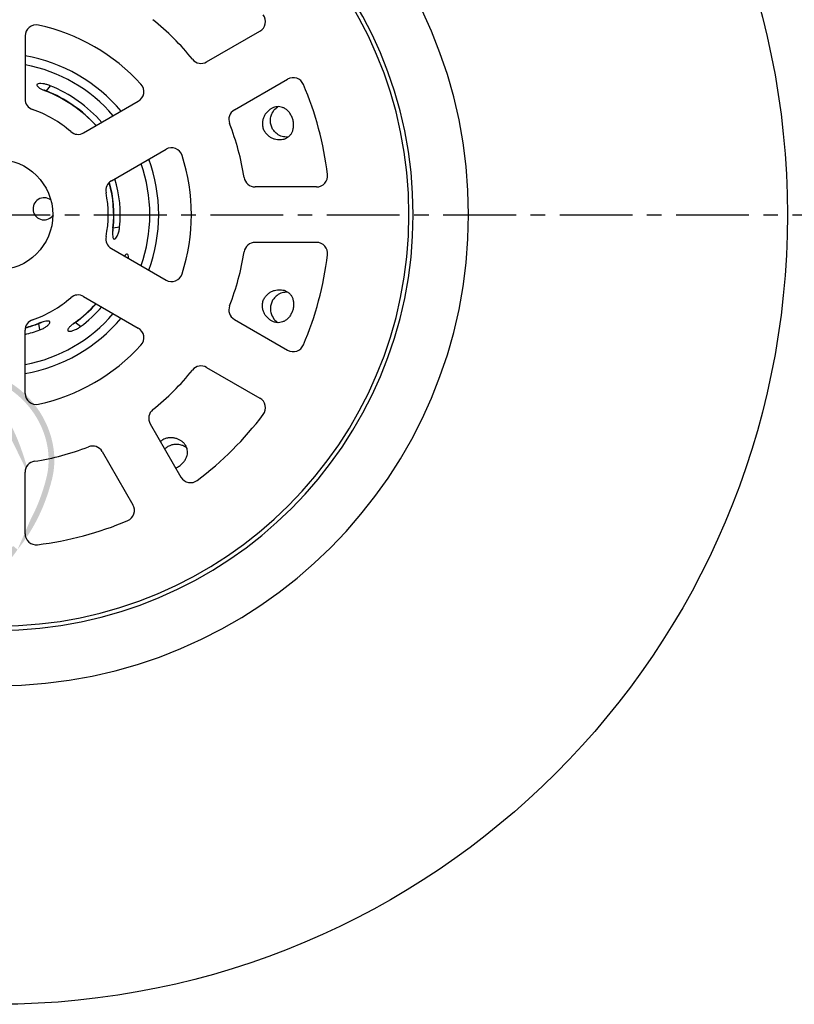
# Model space of a CAD drawing. Units: millimetres. Extents: x 0 to 2100, y 0 to 1485.
# Drawn here: x 1014 to 1293, y 397 to 752 of the extents above; entities that cross this region are included whole.
import ezdxf
from ezdxf.enums import TextEntityAlignment as Align

# ---------------------------------------------------------------- set-up
doc = ezdxf.new("R2010")
doc.units = ezdxf.units.MM
doc.header["$LTSCALE"] = 21
doc.header["$MEASUREMENT"] = 0
doc.linetypes.add('CENTER', pattern=[2, 1.25, -0.25, 0.25, -0.25])
doc.layers.add('Keski', color=1, linetype='CENTER')
doc.layers.add('Teksti', color=5, linetype='Continuous')
doc.layers.add('Logolayer', color=175, linetype='Continuous', lineweight=15)
doc.styles.add('Huom', font='calibri.ttf')

# ---------------------------------------------------------------- blocks, each defined once
blk = doc.blocks.new('OTSIKK-S')
at = {"layer": 'Logolayer'}
h = blk.add_hatch(dxfattribs=at)
h.set_pattern_fill('GRAVEL', color=256, scale=0.1)
h.set_pattern_definition([(228.012787504, (0.072, 0.1), (-0.8000000000000063, -0.9000000000000004), [0.0134536, -1.33190880470737]), (184.969740728, (0.063, 0.09000000000000001), (1.199999999999998, 0.1000000000000035), [0.0230868, -2.285592476123]), (132.510447078, (0.04000000000000001, 0.08800000000000001), (1.000000000000012, -1.099999999999987), [0.0162788, -1.61160325960997]), (267.273689006, (0.001, 0.063), (0.1000000000000024, 2.000000000000002), [0.0210238, -2.0813558041629]), (292.833654178, (0, 0.042), (-0.4999999999999989, 1.200000000000003), [0.0206155, -2.04093731280883]), (357.273689006, (0.008, 0.023), (-2.000000000000002, 0.1000000000000026), [0.0210238, -2.0813558041629]), (37.6942404667, (0.029, 0.022), (-1.3, -0.9999999999999973), [0.0278029, -2.7524848548916]), (72.2553283749, (0.051, 0.03900000000000001), (0.7000000000000028, 2.200000000000001), [0.0262488, -2.598632149681339]), (121.429565615, (0.059, 0.064), (-0.800000000000002, 1.299999999999999), [0.021095, -2.0884073109729]), (175.236358309, (0.048, 0.082), (1.099999999999999, -0.1000000000000038), [0.0240832, -1.18007625787923]), (222.397437798, (0.024, 0.084), (-1.199999999999996, -1.099999999999997), [0.0311448, -3.08333750047949]), (138.814074834, (0.1, 0.062), (-0.7000000000000033, 0.6000000000000001), [0.0106301, -1.05238448127347]), (171.46923439, (0.09200000000000001, 0.06899999999999999), (1.3, -0.1999999999999995), [0.0202237, -2.0021511416157]), (225, (0.072, 0.072), (-1.110223024625157e-17, -0.0999999999999933), [0.0141421, -0.12727925623731]), (203.198590514, (0.065, 0.084), (0.4999999999999989, 0.1999999999999975), [0.007615800000000001, -0.75396151058639]), (291.801409486, (0.058, 0.08100000000000002), (-0.09999999999996839, 0.3000000000000103), [0.0107703, -0.52774618071345]), (30.96375653209999, (0.062, 0.071), (0.3000000000000054, 0.199999999999998), [0.0174929, -0.56560228948453]), (161.565051177, (0.07700000000000001, 0.08000000000000002), (0.2000000000000012, -0.09999999999999767), [0.0126491, -0.30357866601684]), (16.389540334, (0, 0.08100000000000002), (0.9999999999999967, 0.3000000000000044), [0.01772, -1.75428451466694]), (70.3461759419, (0.017, 0.08600000000000001), (-0.400000000000122, -1.10000000000034), [0.0148661, -1.4717407747319]), (293.198590514, (0.07700000000000001, 0.1), (-0.1999999999999971, 0.4999999999999991), [0.0152315, -0.74634581058639]), (343.610459666, (0.083, 0.08600000000000001), (-0.9999999999999967, 0.3000000000000044), [0.01772, -1.7542845146669]), (339.44395478, (0, 0.019), (-0.5000000000000037, 0.2000000000000025), [0.017088, -0.8373123745317499]), (294.775140569, (0.016, 0.013), (-0.5000000000000006, 1.1), [0.0143178, -1.4174643063276]), (66.8014094864, (0.07800000000000001, 0), (0.1999999999999981, 0.499999999999997), [0.0152315, -0.74634581058639]), (17.3540246363, (0.084, 0.014), (-1.299999999999998, -0.3999999999999963), [0.0167631, -1.659542361424]), (69.44395478040002, (0.029, 0), (-0.2000000000000007, -0.4999999999999955), [0.008544, -0.8458563745317499]), (101.309932474, (0.072, 0), (-0.09999999999999638, 0.4000000000000012), [0.005099, -0.50480295135928]), (165.963756532, (0.071, 0.005000000000000001), (0.2999999999999959, -0.1000000000000001), [0.0206155, -0.3916950625617701]), (186.009005957, (0.051, 0.01), (1.000000000000005, 0.09999999999999831), [0.019105, -1.89139231745428]), (303.690067526, (0.062, 0.062), (-0.09999999999999873, 0.1999999999999986), [0.0144222, -0.3461329275464]), (353.157226587, (0.06999999999999999, 0.05), (1.700000000000002, -0.2000000000000053), [0.0251794, -2.49275626240283]), (60.9453959009, (0.095, 0.047), (-0.3999999999999976, -0.6999999999999977), [0.0102956, -1.0192674140987]), (90, (0.1, 0.05600000000000001), (-0.09999999999999999, 0.1), [0.006, -0.094]), (120.256437164, (0.049, 0.013), (0.4000000000000009, -0.7000000000000008), [0.0138924, -1.37535199894498]), (48.01278750420001, (0.042, 0.025), (0.8, 0.8999999999999976), [0.0269072, -1.31845520470737]), (0, (0.06, 0.04500000000000001), (0.1, 0.1), [0.026, -0.074]), (325.3048464690001, (0.08600000000000001, 0.04500000000000001), (1.000000000000014, -0.6999999999999825), [0.0158114, -1.5653274300842]), (254.054604099, (0.099, 0.036), (-0.1000000000000038, -0.4000000000000005), [0.0145602, -0.71345078892805]), (207.645975364, (0.095, 0.022), (-1.899999999999995, -1.000000000000005), [0.0237065, -2.34694741822594]), (175.42607874, (0.074, 0.011), (-1.299999999999995, 0.1000000000000001), [0.0250799, -2.48290734079689])])
edge = h.paths.add_edge_path()
edge.add_spline(control_points=[(-230.8499845538988, 121.8589887552497), (-230.3788806954394, 123.0455593768434), (-229.5637384730496, 124.1379850821767), (-228.2252952331543, 124.7940338218018)], knot_values=[0, 0, 0, 0, 0.4219508205492674, 0.4219508205492674, 0.4219508205492674, 0.4219508205492674], degree=3, periodic=0)
edge.add_spline(control_points=[(-228.2252952331543, 124.7940338218018), (-226.8169053814726, 125.4842938409874), (-225.4680606322841, 125.6510769661908), (-224.0407505218898, 125.2675990632601)], knot_values=[0.4451414103726652, 0.4451414103726652, 0.4451414103726652, 0.4451414103726652, 0.9999999999999999, 0.9999999999999999, 0.9999999999999999, 0.9999999999999999], degree=3, periodic=0)
edge.add_line((-224.0407505250238, 125.2675990640669), (-223.073974481132, 125.1057868263219))
edge.add_line((-223.073974481132, 125.1057868263219), (-222.9795123327302, 125.3545626416457))
edge.add_spline(control_points=[(-222.9795123327302, 125.3545626416457), (-223.2064038442979, 125.4491264876746), (-223.437678689574, 125.5333794158056), (-224.3855537621776, 125.8227891343769), (-225.1089762097517, 125.9192537731521), (-226.7487817454124, 125.8194302068128), (-227.6013270386283, 125.561917583187), (-228.4074396775987, 125.1667731801351)], knot_values=[0, 0, 0, 0, 0.02183796582447409, 0.02183796582447409, 0.08779115865976302, 0.08779115865976302, 0.1674731915759002, 0.1674731915759002, 0.1674731915759002, 0.1674731915759002], degree=3, periodic=0)
edge.add_spline(control_points=[(-228.4074396775987, 125.1667731801351), (-230.2830759894353, 124.2473843320137), (-231.2002753249637, 122.5419279008975), (-231.5884368045875, 120.8615881057412)], knot_values=[0.4470746889837709, 0.4470746889837709, 0.4470746889837709, 0.4470746889837709, 1, 1, 1, 1], degree=3, periodic=0)
edge.add_line((-231.588436804588, 120.8615881057392), (-231.2824363756941, 120.7184035142902))
edge.add_line((-231.282436375694, 120.7184035142902), (-230.8499845538946, 121.8589887552597))
edge = h.paths.add_edge_path()
edge.add_spline(control_points=[(-231.2066769954206, 120.6829539694902), (-230.3394769955258, 122.0946734514864), (-228.9155318169068, 123.0902274115567), (-227.6202749810113, 123.7562302717421)], knot_values=[0, 0, 0, 0, 0.6021665184867515, 0.6021665184867515, 0.6021665184867515, 0.6021665184867515], degree=3, periodic=0)
edge.add_arc((-222.6853797007462, 114.2697845704044), 10.69326159184425, 92.39220087966748, 117.4836707379709, ccw=False)
edge.add_line((-223.1317127227592, 124.9537272090127), (-223.073974481132, 125.1057868263219))
edge.add_line((-223.073974481132, 125.1057868263219), (-224.0407505246762, 125.2675990640088))
edge.add_spline(control_points=[(-224.0407505246762, 125.2675990640087), (-225.880681126092, 125.0308617367049), (-227.2592345374695, 124.4079223927309), (-227.8099305365669, 124.1252136050754)], knot_values=[0, 0, 0, 0, 0.5807327894868861, 0.5807327894868861, 0.5807327894868861, 0.5807327894868861], degree=3, periodic=0)
edge.add_spline(control_points=[(-227.8099305365669, 124.1252136050754), (-228.8518721245055, 123.5895493171245), (-229.9726854333645, 122.8486992028693), (-230.8499845539045, 121.8589887552519)], knot_values=[0.5397095515648547, 0.5397095515648547, 0.5397095515648547, 0.5397095515648547, 1, 1, 1, 1], degree=3, periodic=0)
edge.add_line((-230.8499845538926, 121.858988755265), (-231.2824363756941, 120.7184035142902))
edge.add_line((-231.282436375694, 120.7184035142902), (-231.2066769954206, 120.6829539694902))
edge = h.paths.add_edge_path()
edge.add_spline(control_points=[(-219.4721277587891, 124.9030830495199), (-220.7171732032161, 125.2792943790535), (-221.9053022557596, 125.3921243038302), (-222.9795123327302, 125.3545626416457)], knot_values=[0.6876863152833717, 0.6876863152833717, 0.6876863152833717, 0.6876863152833717, 1, 1, 1, 1], degree=3, periodic=0)
edge.add_line((-222.9795123327302, 125.3545626416457), (-223.073974481132, 125.1057868263219))
edge.add_line((-223.073974481132, 125.1057868263219), (-222.13711318968, 124.9489815113947))
edge.add_arc((-222.6853797007462, 114.2697845704044), 10.69326159184426, 73.18666998318452, 87.0610335692881, ccw=False)
edge.add_spline(control_points=[(-219.5923055365669, 124.5059330495199), (-218.8718342924628, 124.2881446305036), (-218.2019067866282, 123.934610480666), (-216.9716346068853, 122.9709973873242), (-216.4308304818126, 122.3481192847618), (-215.6479358119091, 121.0062183114456), (-215.3849217642496, 120.2994496806841), (-215.2013988942681, 119.2023850536114), (-215.1754433403224, 118.8331206474585), (-215.1992949083133, 118.0913502513156), (-215.2497002970443, 117.7218656079824), (-215.3396083143446, 117.3600492467421)], knot_values=[0, 0, 0, 0, 0.06680493997212664, 0.06680493997212664, 0.1388497870402321, 0.1388497870402321, 0.2049489851308427, 0.2049489851308427, 0.2378131652091991, 0.2378131652091991, 0.2709783382347536, 0.2709783382347536, 0.2709783382347536, 0.2709783382347536], degree=3, periodic=0)
edge.add_spline(control_points=[(-215.3396083143446, 117.3600492467421), (-215.6068788363726, 116.2834113629849), (-215.9858349573982, 115.2823486509372), (-216.4742362105418, 114.3603080319624)], knot_values=[0.625684644055948, 0.625684644055948, 0.625684644055948, 0.625684644055948, 1, 1, 1, 1], degree=3, periodic=0)
edge.add_line((-216.4742362105523, 114.3603080319424), (-217.4274175366522, 112.167529018631))
edge.add_spline(control_points=[(-217.4274175366522, 112.167529018631), (-216.2533073659594, 113.6149681630297), (-215.4191772869852, 115.3186827243944), (-214.9368254504557, 117.2600580495199)], knot_values=[0, 0, 0, 0, 0.6536232124792081, 0.6536232124792081, 0.6536232124792081, 0.6536232124792081], degree=3, periodic=0)
edge.add_spline(control_points=[(-214.9368254504557, 117.2600580495199), (-214.8403694418521, 117.6481868870075), (-214.7862744833286, 118.0445519104059), (-214.7606439792017, 118.8401797032337), (-214.7884482635724, 119.2362230410303), (-214.9851609856185, 120.4123923213067), (-215.2670739846552, 121.170040646143), (-216.1045029993097, 122.6040571582261), (-216.6809707599127, 123.2680844397856), (-217.9918292074379, 124.2947316919411), (-218.7050190165435, 124.6711741982101), (-219.4721277587891, 124.9030830495199)], knot_values=[0, 0, 0, 0, 0.03557331149392146, 0.03557331149392146, 0.07081593863564911, 0.07081593863564911, 0.1416606285389888, 0.1416606285389888, 0.2184676769888929, 0.2184676769888929, 0.289597609614447, 0.289597609614447, 0.289597609614447, 0.289597609614447], degree=3, periodic=0)
edge = h.paths.add_edge_path()
edge.add_line((-231.282436375694, 120.7184035142902), (-231.5884368045709, 120.8615881057313))
edge.add_spline(control_points=[(-231.588436804571, 120.8615881057312), (-232.1867298850756, 119.872009809229), (-232.5299027872417, 118.6876903318972), (-232.4118948949002, 117.2807140745199)], knot_values=[0, 0, 0, 0, 0.3964955131377447, 0.3964955131377447, 0.3964955131377447, 0.3964955131377447], degree=3, periodic=0)
edge.add_spline(control_points=[(-232.4118948949002, 117.2807140745199), (-232.247500278985, 115.3159139509838), (-231.5507051759546, 114.6551222157586), (-230.7008172196823, 114.2877721911634)], knot_values=[0.2320417841723796, 0.2320417841723796, 0.2320417841723796, 0.2320417841723796, 1, 1, 1, 1], degree=3, periodic=0)
edge.add_line((-230.7008172196799, 114.2877721911624), (-230.528302997014, 114.4849335366539))
edge.add_line((-230.528302997014, 114.4849335366539), (-231.0434321068272, 114.9613281227463))
edge.add_spline(control_points=[(-231.0434321068273, 114.9613281227463), (-231.5389119706906, 115.342038914098), (-231.8878259883449, 115.9911287621771), (-231.9987833143447, 117.3149835189643)], knot_values=[0, 0, 0, 0, 0.5807341546592626, 0.5807341546592626, 0.5807341546592626, 0.5807341546592626], degree=3, periodic=0)
edge.add_spline(control_points=[(-231.9987833143447, 117.3149835189643), (-232.0602336374787, 118.047931367323), (-231.9860143197519, 118.7172647939038), (-231.8098907183507, 119.3272505391072)], knot_values=[0.7792578471890772, 0.7792578471890772, 0.7792578471890772, 0.7792578471890772, 1, 1, 1, 1], degree=3, periodic=0)
edge.add_line((-231.8098907183507, 119.3272505391072), (-231.282436375694, 120.7184035142902))
edge = h.paths.add_edge_path()
edge.add_spline(control_points=[(-229.4418664005977, 113.303146566775), (-229.6619050003889, 113.5228906509377), (-229.8725995833495, 113.7750804739496), (-230.0694339662837, 114.0605686195856)], knot_values=[0.3775451132366585, 0.3775451132366585, 0.3775451132366585, 0.3775451132366585, 0.5100302856426349, 0.5100302856426349, 0.5100302856426349, 0.5100302856426349], degree=3, periodic=0)
edge.add_line((-230.0694339662838, 114.0605686195856), (-230.528302997014, 114.4849335366539))
edge.add_line((-230.528302997014, 114.4849335366539), (-230.7008172196855, 114.2877721911561))
edge.add_spline(control_points=[(-230.7008172196855, 114.2877721911561), (-229.9988965236139, 113.0696605308032), (-229.0678300183414, 112.3084425147048), (-228.1307050689995, 111.9603215315879)], knot_values=[0.207030158465497, 0.207030158465497, 0.207030158465497, 0.207030158465497, 0.687142544413456, 0.687142544413456, 0.687142544413456, 0.687142544413456], degree=3, periodic=0)
edge.add_spline(control_points=[(-228.1307050692768, 111.9603215316923), (-227.7989303276449, 111.729287843187), (-227.4546551753335, 111.5443778177821), (-227.1194217692057, 111.3965116706)], knot_values=[0, 0, 0, 0, 0.2037394190986164, 0.2037394190986164, 0.2037394190986164, 0.2037394190986164], degree=3, periodic=0)
edge.add_spline(control_points=[(-227.1194217692057, 111.3965116706), (-227.0628493940678, 111.3715160462382), (-227.0050444323617, 111.3471665701984), (-226.9460757299428, 111.3234896884878)], knot_values=[0.9326011177420188, 0.9326011177420188, 0.9326011177420188, 0.9326011177420188, 1, 1, 1, 1], degree=3, periodic=0)
edge.add_line((-226.9460757299428, 111.3234896884878), (-226.6940287235828, 111.7417755714235))
edge.add_line((-226.6940287235827, 111.7417755714235), (-227.3774384798047, 112.1852762589503))
edge.add_spline(control_points=[(-227.3774384798047, 112.1852762589503), (-227.5584884930374, 112.2134000809034), (-227.7418393507674, 112.2591486974976), (-227.9254516743101, 112.32290711109)], knot_values=[0.7971745591994783, 0.7971745591994783, 0.7971745591994783, 0.7971745591994783, 0.8988172258174438, 0.8988172258174438, 0.8988172258174438, 0.8988172258174438], degree=3, periodic=0)
edge.add_spline(control_points=[(-227.9254516743328, 112.3229071110581), (-228.5218253587387, 112.7463513306205), (-228.9450785046772, 113.2475924520557), (-229.2377529505715, 113.7859260955546)], knot_values=[0.5857970696320434, 0.5857970696320434, 0.5857970696320434, 0.5857970696320434, 0.8664826045752669, 0.8664826045752669, 0.8664826045752669, 0.8664826045752669], degree=3, periodic=0)
edge.add_line((-229.2377529504359, 113.7859260953125), (-229.6341208079955, 114.1492374176261))
edge.add_line((-229.6341208079955, 114.1492374176261), (-229.8007590801661, 113.9766883362188))
edge.add_spline(control_points=[(-229.8007590801662, 113.9766883362189), (-229.696027914098, 113.7341423385789), (-229.575289199269, 113.5100953502059), (-229.4418664005976, 113.303146566775)], knot_values=[0.5025535461515906, 0.5025535461515906, 0.5025535461515906, 0.5025535461515906, 0.6118255821700354, 0.6118255821700354, 0.6118255821700354, 0.6118255821700354], degree=3, periodic=0)
edge = h.paths.add_edge_path(flags=17)
edge.add_spline(control_points=[(-216.7462997560034, 118.14603888398), (-217.6364531078685, 121.1448238302884), (-218.3839444415493, 122.1625000015387), (-219.7043937994665, 123.255768408211)], knot_values=[0.08618360227273247, 0.08618360227273247, 0.08618360227273247, 0.08618360227273247, 0.9305771781944275, 0.9305771781944275, 0.9305771781944275, 0.9305771781944275], degree=3, periodic=0)
edge.add_line((-219.7043937994665, 123.255768408211), (-220.5302990775391, 122.9645616706))
edge.add_spline(control_points=[(-220.5302990775391, 122.9645616706), (-219.4359269517345, 122.278436218658), (-218.6467214876636, 121.5317325835096), (-218.1262355656218, 120.660095657155)], knot_values=[0.5195368145778729, 0.5195368145778729, 0.5195368145778729, 0.5195368145778729, 1, 1, 1, 1], degree=3, periodic=0)
edge.add_spline(control_points=[(-218.1262355656218, 120.660095657155), (-218.0947649161376, 120.5973143173277), (-218.0634641040791, 120.5329752388531), (-218.0322985444662, 120.466978673048)], knot_values=[0.3689631908210379, 0.3689631908210379, 0.3689631908210379, 0.3689631908210379, 0.4000894404966364, 0.4000894404966364, 0.4000894404966364, 0.4000894404966364], degree=3, periodic=0)
edge.add_line((-218.0322985444699, 120.4669786730559), (-216.7918640707894, 117.9168768964353))
edge.add_line((-216.7918640707895, 117.9168768964353), (-216.7462997560035, 118.14603888398))
edge = h.paths.add_edge_path()
edge.add_line((-219.7043937994665, 123.255768408211), (-220.8102900255274, 123.592728880403))
edge.add_spline(control_points=[(-220.8102900255274, 123.592728880403), (-223.0347494143713, 124.6545789686566), (-224.6766510187242, 123.1985400052878), (-225.7894856580947, 122.2125116706)], knot_values=[0, 0, 0, 0, 0.9314480654104276, 0.9314480654104276, 0.9314480654104276, 0.9314480654104276], degree=3, periodic=0)
edge.add_spline(control_points=[(-225.7894856580947, 122.2125116706), (-226.0326578803168, 121.9970366706001), (-226.2617467692057, 121.7937672261557), (-226.4640773247613, 121.6449533372667)], knot_values=[0, 0, 0, 0, 1, 1, 1, 1], degree=3, periodic=0)
edge.add_line((-226.4640773247613, 121.6449533372667), (-225.5143912136502, 121.9017394483778))
edge.add_spline(control_points=[(-225.5143912136502, 121.9017394483778), (-224.3464134358725, 122.9373338928222), (-222.7470162136502, 124.3550561150445), (-220.5302990775391, 122.9645616706)], knot_values=[0, 0, 0, 0, 1, 1, 1, 1], degree=3, periodic=0)
edge.add_line((-220.5302990775391, 122.9645616706), (-219.7043937994665, 123.255768408211))
edge = h.paths.add_edge_path()
edge.add_spline(control_points=[(-231.3100146775988, 117.3322148468018), (-231.4511397482232, 118.1702742837945), (-231.4848162384913, 119.417240421285), (-231.2066769954255, 120.6829539694913)], knot_values=[0.5592060817921167, 0.5592060817921167, 0.5592060817921167, 0.5592060817921167, 1, 1, 1, 1], degree=3, periodic=0)
edge.add_line((-231.2066769954253, 120.6829539694924), (-231.282436375694, 120.7184035142902))
edge.add_line((-231.282436375694, 120.7184035142902), (-231.8098907183508, 119.3272505391073))
edge.add_spline(control_points=[(-231.8098907183507, 119.3272505391072), (-231.8601412331276, 118.5373102842458), (-231.812297803336, 117.8160715559052), (-231.7193702331543, 117.2636759579129)], knot_values=[0, 0, 0, 0, 0.2753160229559943, 0.2753160229559943, 0.2753160229559943, 0.2753160229559943], degree=3, periodic=0)
edge.add_spline(control_points=[(-231.7193702331543, 117.2632065134684), (-231.5716939940595, 116.38631816606), (-231.3382287271577, 115.6206258830093), (-231.0434321068273, 114.9613281227463)], knot_values=[0.7702143141058879, 0.7702143141058879, 0.7702143141058879, 0.7702143141058879, 1, 1, 1, 1], degree=3, periodic=0)
edge.add_line((-231.0434321068273, 114.9613281227463), (-230.528302997014, 114.4849335366539))
edge.add_line((-230.528302997014, 114.4849335366539), (-230.411855329854, 114.6180180927086))
edge.add_spline(control_points=[(-230.411855329854, 114.6180180927086), (-230.8116810658701, 115.3495481257892), (-231.128035474019, 116.2510770955724), (-231.3100146775988, 117.3322148468018)], knot_values=[0, 0, 0, 0, 0.2970482817054714, 0.2970482817054714, 0.2970482817054714, 0.2970482817054714], degree=3, periodic=0)
edge = h.paths.add_edge_path()
edge.add_spline(control_points=[(-219.3066458295218, 110.2986859551684), (-218.6913383401745, 110.6482595057951), (-217.9944688923134, 111.3035357212888), (-217.4274175334612, 112.1675290225649)], knot_values=[0.5630737132998334, 0.5630737132998334, 0.5630737132998334, 0.5630737132998334, 0.9241116287897252, 0.9241116287897252, 0.9241116287897252, 0.9241116287897252], degree=3, periodic=0)
edge.add_line((-217.4274175363087, 112.1675290183435), (-217.7458792239049, 112.4340827851629))
edge.add_spline(control_points=[(-217.7458792238088, 112.4340827852798), (-218.3486336577832, 111.6900309188891), (-219.0440404717227, 111.0161172095392), (-219.5283560239289, 110.6531159699854)], knot_values=[0, 0, 0, 0, 0.3470580010935279, 0.3470580010935279, 0.3470580010935279, 0.3470580010935279], degree=3, periodic=0)
edge.add_line((-219.5283560239289, 110.6531159699854), (-219.3066458295218, 110.2986859551684))
at = {"layer": 'Logolayer', "style": 'Huom'}
for tag, p, height in [('SISALTO', (-156.6224324109938, 33.50492766463699), 2.326224764004686), ('LAJI', (-59.85066297322413, 33.50492766463699), 2.326224764004686), ('PÄIV', (-59.85066297322413, 23.88555748311376), 2.326224764004686), ('HY', (-137.3836920479476, 23.88555748311367), 2.326224764004686), ('PIIRNO', (-98.61327931453616, 23.88555748311367), 2.326224764004686), ('ASIA', (-154.728777491823, 14.5850308701923), 2.404842545380769), ('OSO', (-154.728777491823, 9.775345779430761), 2.404842545380769), ('TMPAI', (-154.728777491823, 4.965660688669223), 2.404842545380769)]:
    blk.add_attdef(tag, p, '', height=height, dxfattribs=at)
blk.add_attdef('HP', text='', height=2.326224764004686, dxfattribs=at).set_placement((-114.9041812763527, 23.88555748311367), align=Align.RIGHT)

msp = doc.modelspace()

# ---------------------------------------------------------------- linework, layer by layer
for p, q in [((1081.088031762586, 736.8633653013044), (1100.314205404161, 747.9636018287545)), ((1015.589584572593, 746.2253730953594), (1015.589584572593, 723.4406183381993)), ((1091.088031762586, 719.5428572256155), (1110.314205404161, 730.6430937530658)), ((1024.644682102488, 728.2824655382587), (1023.180689270883, 726.3969055300936)), ((1036.71436830897, 711.2442187614295), (1056.446544747669, 722.6365961400095)), ((1046.71436830897, 693.9237106857408), (1066.446544747669, 705.3160880643209)), ((1120.741657936471, 691.7273111089712), (1098.541184881571, 691.7273111089712)), ((1049.710718009793, 677.2014079096048), (1047.369737176568, 676.9067773342845)), ((1120.741657936471, 671.7273111089712), (1098.541184881571, 671.7273111089712)), ((1046.71436830897, 669.5309115322016), (1066.446544747669, 658.1385341536215)), ((1036.71436830897, 652.210403456513), (1056.446544747669, 640.8180260779329)), ((1091.088031762586, 643.9117649923269), (1110.314205404161, 632.8115284648766)), ((1015.589584572593, 617.229249122583), (1015.589584572593, 640.0140038797431)), ((1020.612506403103, 642.444611136099), (1021.411191899328, 642.8118019167655)), ((1020.907136978424, 640.1036303028736), (1020.612506403103, 642.444611136099)), ((1035.586345957104, 641.3457131682103), (1033.700785948939, 642.809705999814)), ((1081.088031762586, 626.591256916638), (1100.314205404161, 615.491020389188)), ((1060.725638764926, 606.228863918979), (1071.825875292377, 587.0026902774034)), ((1043.405130689237, 596.228863918979), (1054.505367216688, 577.0026902774034)), ((1015.589584572593, 566.5752377450931), (1015.589584572593, 588.7757107999932))]:
    msp.add_line(p, q)
for radius in [284.9999999999999, 20.00000000000004]:
    msp.add_circle((1005.589584572593, 681.7273111089712), radius)
for centre, radius, start, end in [((1005.589584572593, 681.7273111089712), 170.0000000000002, 0, 180), ((1005.589584572593, 681.7273111089712), 150, 0, 180), ((1005.589584572593, 681.7273111089712), 148.5, 0, 180), ((1098.314205404161, 751.4277034438921), 4, 300.0000000000005, 36.93190619760522), ((1019.589584572593, 746.2253730953594), 4, 77.75331027269971, 180), ((1005.589584572593, 681.7273111089712), 70, 42.2466897273256, 77.75331027269971), ((1005.589584572593, 681.7273111089712), 90, 38.56528110753025, 51.43471889243974), ((1005.589584572593, 681.7273111089712), 58.2, 39.89373053608918, 80.10626946389624), ((1005.589584572593, 681.7273111089712), 55, 40.47568169637278, 79.52431830361975), ((1079.088031762586, 740.3274669164421), 4, 218.5652811075302, 300.0000000000005), ((1054.446544747669, 726.1006977551474), 4, 300.0000000000005, 42.2466897273256), ((1112.314205404161, 727.1789921379279), 4, 23.06809380237716, 120.0000000000006), ((1005.589584572593, 681.7273111089712), 120, 6.931906197583795, 23.06809380242032), ((1005.589584572593, 681.7273111089712), 47.92338380689347, 42.04421135598594, 68.53507127508234), ((1005.589584572593, 681.7273111089712), 48.00853705596265, 42.02252895565484, 68.50523721715129), ((1005.589584572593, 681.7273111089712), 50.30386809986454, 41.46631976222232, 67.74063779599085), ((1019.589584572593, 723.4406183381993), 4, 180, 251.4469954649693), ((1005.589584572593, 681.7273111089712), 40, 48.55300453503047, 71.44699546496929), ((1093.088031762586, 716.0787556104779), 4, 120.0000000000006, 201.4347188924613), ((1005.589584572593, 681.7273111089712), 90, 8.565281107556446, 21.43471889245527), ((1034.71436830897, 714.7083203765674), 4, 228.5530045350305, 300.0000000000005), ((1068.446544747669, 701.8519864491832), 4, 17.75331027267773, 120.0000000000006), ((1005.589584572593, 681.7273111089712), 55, 340.4756816963936, 19.52431830360647), ((1005.589584572593, 681.7273111089712), 58.2, 339.8937305361133, 20.10626946388669), ((1005.589584572593, 681.7273111089712), 70, 342.2466897273192, 17.75331027267773), ((1048.71436830897, 690.4596090706032), 4, 120.0000000000006, 191.4469954649812), ((1005.589584572593, 681.7273111089712), 41.97217307446576, 353.389941147702, 16.04516541263922), ((1005.589584572593, 681.7273111089712), 42.05732632353507, 353.4183978284378, 16.10540454287832), ((1005.589584572593, 681.7273111089712), 44.35265736743679, 354.1431398745282, 16.96973939794276), ((1098.541184881571, 695.7273111089712), 4, 188.5652811075564, 270), ((1120.741657936471, 695.7273111089712), 4, 270, 6.931906197583795), ((1005.589584572593, 681.7273111089712), 40, 348.5530045350251, 11.44699546498127), ((1022.45652183701, 683.8501458454084), 3.999999999999938, 52.86426322280074, 327.9466497287492), ((1005.589584572593, 681.7273111089712), 170.0000000000002, 180, 0), ((1005.589584572593, 681.7273111089712), 150, 180, 0), ((1005.589584572593, 681.7273111089712), 148.5, 180, 0), ((1048.71436830897, 672.9950131473393), 4, 168.5530045350187, 239.9999999999994), ((1098.541184881571, 667.7273111089712), 4, 90, 171.4347188924436), ((1120.741657936471, 667.7273111089712), 4, 353.0680938024162, 90), ((1005.589584572593, 681.7273111089712), 90, 338.5652811075447, 351.4347188924435), ((1005.589584572593, 681.7273111089712), 120, 336.9319061975797, 353.0680938024162), ((1068.446544747669, 661.6026357687592), 4, 239.9999999999994, 342.2466897273223), ((1005.589584572593, 681.7273111089712), 40, 288.5530045350307, 311.4469954649695), ((1034.71436830897, 648.746301841375), 4, 59.99999999999946, 131.4469954649695), ((1005.589584572593, 681.7273111089712), 47.92338380689368, 305.8117296780218, 317.9557886440141), ((1005.589584572593, 681.7273111089712), 48.0085370559629, 305.8415637359788, 317.9774710443451), ((1005.589584572593, 681.7273111089712), 50.30386809986467, 306.6061631571149, 318.5336802377777), ((1093.088031762586, 647.3758666074646), 4, 158.5652811075387, 239.9999999999994), ((1005.589584572593, 681.7273111089712), 55, 280.4756816963802, 319.5243183036272), ((1005.589584572593, 681.7273111089712), 58.2, 279.8937305361038, 320.1062694639108), ((1019.589584572593, 640.0140038797431), 4, 108.5530045350307, 180), ((1005.589584572593, 681.7273111089712), 44.35265736743686, 283.0302606020549, 290.2036610786036), ((1005.589584572593, 681.7273111089712), 42.05732632353504, 283.8945954571158, 290.9284031246876), ((1005.589584572593, 681.7273111089712), 41.97217307446578, 283.9548345873552, 290.9568598054197), ((1054.446544747669, 637.353924462795), 4, 317.7533102726744, 59.99999999999946), ((1005.589584572593, 681.7273111089712), 70, 282.2466897273003, 317.7533102726744), ((1112.314205404161, 636.2756300800145), 4, 239.9999999999994, 336.9319061976228), ((1005.589584572593, 681.7273111089712), 90, 308.5652811075602, 321.4347188924697), ((1079.088031762586, 623.1271553015004), 4, 59.99999999999946, 141.4347188924698), ((1019.589584572593, 617.229249122583), 4, 180, 282.2466897273003), ((1098.314205404161, 612.0269187740503), 4, 323.0680938023948, 59.99999999999946), ((1064.189740380064, 608.228863918979), 4, 128.5652811075603, 209.9999999999916), ((1005.589584572593, 681.7273111089712), 120, 306.9319061975708, 323.0680938023948), ((1005.589584572593, 681.7273111089712), 90, 278.5652811075582, 291.4347188924571), ((1039.9410290741, 594.228863918979), 4, 29.99999999999165, 111.4347188924571), ((1019.589584572593, 588.7757107999932), 4, 98.5652811075582, 180), ((1075.289976907514, 589.0026902774034), 4, 209.9999999999916, 306.9319061975708), ((1051.04126560155, 575.0026902774034), 4, 293.0680938024221, 29.99999999999165), ((1005.589584572593, 681.7273111089712), 120, 276.9319061975931, 293.0680938024221), ((1019.589584572593, 566.5752377450931), 4, 180, 276.9319061975931)]:
    msp.add_arc(centre, radius, start, end)
for points, knots in [([(1024.644682102488, 728.2824655382587), (1024.568295168186, 728.3131135230014), (1024.085129497069, 728.5069693735081), (1023.133406749485, 728.8072265445644), (1021.861557561847, 729.0449312282303), (1020.731883016716, 729.0722653961516), (1019.967403770805, 728.868735825326), (1019.748123802478, 728.4727425399383), (1020.06711928866, 727.9737590779318), (1020.773558859747, 727.4451643094976), (1021.747708364128, 726.9140917234668), (1022.58270130953, 726.5427982446072), (1023.052877745863, 726.3559733272355), (1023.126267047746, 726.3268120396824)], [0, 0, 0, 0, 0.01881471275540817, 0.1190075684860975, 0.2288881133872817, 0.348975853562761, 0.4733401935455691, 0.5909679359803495, 0.6954672305123524, 0.7907009954000666, 0.8843280510833121, 0.9819448978669939, 1, 1, 1, 1]), ([(1023.180689270883, 726.3969055300936), (1023.058186339822, 726.4448469450649), (1022.767650916032, 726.558547729162), (1022.477785151926, 726.6357861751462), (1022.310139959942, 726.6804573840609)], [0, 0, 0, 0, 0.4216454209377796, 1, 1, 1, 1]), ([(1102.415199180997, 718.196761670637), (1102.846255189105, 718.801395537394), (1103.339997830008, 719.2907336511457), (1104.153350974952, 719.879525663217), (1104.435185301368, 720.0490866728892), (1105.010339898078, 720.3311147651098), (1105.304994773622, 720.4445639582013), (1105.909167943024, 720.6144803979901), (1106.220999354407, 720.6710483352513), (1106.84883822655, 720.7195944762884), (1107.164358111946, 720.7121129396787), (1107.799945109487, 720.628691109735), (1108.121649697321, 720.5522732050508), (1108.764720696029, 720.3210996358935), (1109.080704957418, 720.1686660570026), (1109.702013823228, 719.7811115870368), (1110.010745596051, 719.5423854462006), (1110.591629681522, 718.9865120735035), (1110.866928452355, 718.6677842118984), (1111.374864404516, 717.9446443213642), (1111.598002528351, 717.5543618476554), (1111.884597600042, 716.9235527338201), (1111.972698866037, 716.7034857430949), (1112.126798707995, 716.2599565060805), (1112.193123918052, 716.036385193815), (1112.360796786586, 715.3603929988226), (1112.430686011518, 714.8970873973844), (1112.468873309153, 714.2308291365885), (1112.47095631762, 714.012163509889), (1112.454536826204, 713.5813150916333), (1112.435881248804, 713.3694068865798), (1112.379956468418, 712.961835666933), (1112.342660591834, 712.764763692122), (1112.250566505206, 712.3829596896126), (1112.195455329028, 712.197408621787), (1112.006858279004, 711.6644537889679), (1111.851905123869, 711.343373808802), (1111.581674294742, 710.9041465628056), (1111.485231999675, 710.7648853181045), (1111.280011002514, 710.4999310468584), (1111.171020367399, 710.3741464027321), (1110.831944865108, 710.0223411970287), (1110.588115668934, 709.8191922219535), (1110.068102357799, 709.4678297605265), (1109.791888327598, 709.319682611334), (1109.207542069008, 709.0761665892855), (1108.904993120945, 708.98313956329), (1108.28116974737, 708.8507833537683), (1107.959741576044, 708.8114031488217), (1107.297684361757, 708.7871287408934), (1106.956491005875, 708.802738363438), (1106.273754696041, 708.8904244766086), (1105.929913177857, 708.9622129696595), (1105.237940228309, 709.1672389549944), (1104.889803163563, 709.3002615124169), (1104.190003227031, 709.6427441583196), (1103.846161699832, 709.84862046936), (1103.183813914226, 710.3411979968319), (1102.860909889295, 710.6326155484267), (1102.425419754178, 711.1297619638622), (1102.287691945856, 711.3058907042955), (1102.02956245118, 711.6821161987477), (1101.909410804539, 711.8825016763908), (1101.697336899157, 712.2949757979318), (1101.60417899187, 712.5087067164227), (1101.445244477276, 712.9520774652146), (1101.380084341689, 713.1811508271458), (1101.282079222957, 713.6371189480351), (1101.248362883586, 713.8662403464282), (1101.209927607959, 714.3266043741246), (1101.205544562729, 714.5566033098426), (1101.223123863042, 715.0045310630599), (1101.244915685137, 715.2242768480087), (1101.311529085961, 715.6561248163521), (1101.356270714169, 715.866873432798), (1101.517106976242, 716.4746310832575), (1101.660139798562, 716.852401330359), (1102.001565509567, 717.5634402157589), (1102.199671176943, 717.8944447372587), (1102.415199180997, 718.196761670637)], [0, 0, 0, 0, 0.06250000000000153, 0.06250000000000153, 0.09375000000000212, 0.09375000000000212, 0.1250000000000027, 0.1250000000000027, 0.1562500000000033, 0.1562500000000033, 0.1875000000000039, 0.1875000000000039, 0.2187500000000045, 0.2187500000000045, 0.2500000000000051, 0.2500000000000051, 0.2812500000000057, 0.2812500000000057, 0.3125000000000063, 0.3125000000000063, 0.3437500000000069, 0.3437500000000069, 0.3593750000000071, 0.3593750000000071, 0.3750000000000073, 0.3750000000000073, 0.406250000000007, 0.406250000000007, 0.4218750000000069, 0.4218750000000069, 0.4375000000000068, 0.4375000000000068, 0.4531250000000063, 0.4531250000000063, 0.4687500000000058, 0.4687500000000058, 0.500000000000005, 0.500000000000005, 0.5156250000000047, 0.5156250000000047, 0.5312500000000043, 0.5312500000000043, 0.5625000000000039, 0.5625000000000039, 0.5937500000000034, 0.5937500000000034, 0.6250000000000029, 0.6250000000000029, 0.6562500000000024, 0.6562500000000024, 0.687500000000002, 0.687500000000002, 0.7187500000000016, 0.7187500000000016, 0.7500000000000011, 0.7500000000000011, 0.7812500000000007, 0.7812500000000007, 0.8125000000000002, 0.8125000000000002, 0.8281250000000002, 0.8281250000000002, 0.8437500000000003, 0.8437500000000003, 0.8593750000000003, 0.8593750000000003, 0.8750000000000003, 0.8750000000000003, 0.8906250000000004, 0.8906250000000004, 0.9062500000000004, 0.9062500000000004, 0.9218750000000006, 0.9218750000000006, 0.9375000000000006, 0.9375000000000006, 0.9687500000000003, 0.9687500000000003, 1, 1, 1, 1]), ([(1110.251638668658, 709.7475732634434), (1109.605379588673, 709.7567009490899), (1108.381087575887, 709.7739927024722), (1106.631000573951, 710.6929145714926), (1105.339603494939, 711.9003630308521), (1104.508385621686, 713.2653977300733), (1104.094927344508, 714.7025470028034), (1104.055339428338, 716.2926268635338), (1104.344915426981, 717.5055032926393), (1104.655838445545, 718.1823558610954), (1104.738608317825, 718.3625387272677)], [0, 0, 0, 0, 0.194997744725654, 0.369409403709447, 0.4985755685049363, 0.6039977136549026, 0.7097722804073914, 0.8088139610026033, 0.9491049453248264, 1, 1, 1, 1]), ([(1104.738608317825, 718.3625387272677), (1105.156155739477, 719.0779837374193), (1105.729866353548, 720.0610059639353), (1106.568466841954, 720.4953610846719), (1106.796732671838, 720.6135919150497)], [0, 0, 0, 0, 0.727801458454371, 1, 1, 1, 1]), ([(1047.282750644988, 676.8958294053305), (1047.23901605426, 676.4486706876455), (1047.151468417208, 675.5535510930849), (1047.151916267254, 674.359884006034), (1047.27648920981, 673.4750754948545), (1047.528009490326, 672.9774737637777), (1047.888707246594, 672.8783630944122), (1048.341129269124, 673.1932152005179), (1048.84774306051, 673.9511367400551), (1049.324489779182, 675.1304042138568), (1049.604754725537, 676.3092279152629), (1049.688741535741, 677.0163723981705), (1049.710718009793, 677.2014079096048)], [0, 0, 0, 0, 0.1028381969122847, 0.2058608755339908, 0.3049031018801932, 0.4005032843891141, 0.4975178438074114, 0.6012475184251563, 0.7148150513664038, 0.8362507990751653, 0.9571524379070352, 1, 1, 1, 1]), ([(1047.210205564646, 676.0200770590959), (1047.23855365853, 676.1264667029395), (1047.313222598546, 676.4066972527212), (1047.348100614044, 676.715322061495), (1047.369737176568, 676.9067773342845)], [0, 0, 0, 0, 0.379650412584279, 1, 1, 1, 1]), ([(1052.909408964117, 665.9542031423116), (1052.911958448373, 666.032169584431), (1052.917432269392, 666.4895633255237), (1052.818625836161, 667.1625348037069), (1052.474990366296, 667.5627828827023), (1052.005734102035, 667.4018422990345), (1051.655639937001, 667.0060857885053), (1051.49005806978, 666.7736657632313)], [0.2857520976129848, 0.2857520976129848, 0.2857520976129848, 0.2857520976129848, 0.310391417686121, 0.4344749675859215, 0.5553491076727324, 0.6639710525266054, 0.7561117300300968, 0.7561117300300968, 0.7561117300300968, 0.7561117300300968]), ([(1102.415199180997, 645.2578605473054), (1102.846255189105, 644.6532266805484), (1103.339997830008, 644.1638885667967), (1104.153350974952, 643.5750965547254), (1104.435185301368, 643.4055355450532), (1105.010339898078, 643.1235074528327), (1105.304994773622, 643.0100582597411), (1105.909167943024, 642.8401418199524), (1106.220999354407, 642.7835738826911), (1106.84883822655, 642.735027741654), (1107.164358111946, 642.7425092782637), (1107.799945109487, 642.8259311082074), (1108.121649697321, 642.9023490128916), (1108.764720696029, 643.133522582049), (1109.080704957418, 643.2859561609398), (1109.702013823228, 643.6735106309056), (1110.010745596051, 643.9122367717418), (1110.591629681522, 644.4681101444389), (1110.866928452355, 644.786838006044), (1111.374864404516, 645.5099778965782), (1111.598002528351, 645.900260370287), (1111.884597600042, 646.5310694841223), (1111.972698866037, 646.7511364748475), (1112.126798707995, 647.194665711862), (1112.193123918052, 647.4182370241274), (1112.360796786586, 648.0942292191198), (1112.430686011518, 648.557534820558), (1112.468873309153, 649.223793081354), (1112.47095631762, 649.4424587080534), (1112.454536826204, 649.8733071263091), (1112.435881248804, 650.0852153313626), (1112.379956468418, 650.4927865510094), (1112.342660591834, 650.6898585258205), (1112.250566505206, 651.0716625283299), (1112.195455329028, 651.2572135961555), (1112.006858279004, 651.7901684289745), (1111.851905123869, 652.1112484091404), (1111.581674294742, 652.5504756551368), (1111.485231999675, 652.689736899838), (1111.280011002514, 652.954691171084), (1111.171020367399, 653.0804758152103), (1110.831944865108, 653.4322810209137), (1110.588115668934, 653.6354299959889), (1110.068102357799, 653.986792457416), (1109.791888327598, 654.1349396066084), (1109.207542069008, 654.3784556286569), (1108.904993120945, 654.4714826546524), (1108.28116974737, 654.6038388641741), (1107.959741576044, 654.6432190691207), (1107.297684361757, 654.667493477049), (1106.956491005875, 654.6518838545044), (1106.273754696041, 654.5641977413338), (1105.929913177857, 654.4924092482829), (1105.237940228309, 654.287383262948), (1104.889803163563, 654.1543607055255), (1104.190003227031, 653.8118780596228), (1103.846161699832, 653.6060017485825), (1103.183813914226, 653.1134242211106), (1102.860909889295, 652.8220066695158), (1102.425419754178, 652.3248602540802), (1102.287691945856, 652.1487315136469), (1102.02956245118, 651.7725060191947), (1101.909410804539, 651.5721205415516), (1101.697336899157, 651.1596464200106), (1101.60417899187, 650.9459155015197), (1101.445244477276, 650.5025447527278), (1101.380084341689, 650.2734713907967), (1101.282079222957, 649.8175032699073), (1101.248362883586, 649.5883818715142), (1101.209927607959, 649.1280178438178), (1101.205544562729, 648.8980189080999), (1101.223123863042, 648.4500911548826), (1101.244915685137, 648.2303453699337), (1101.311529085961, 647.7984974015903), (1101.356270714169, 647.5877487851444), (1101.517106976242, 646.979991134685), (1101.660139798562, 646.6022208875834), (1102.001565509567, 645.8911820021835), (1102.199671176943, 645.5601774806837), (1102.415199180997, 645.2578605473054)], [0, 0, 0, 0, 0.06250000000000153, 0.06250000000000153, 0.09375000000000212, 0.09375000000000212, 0.1250000000000027, 0.1250000000000027, 0.1562500000000033, 0.1562500000000033, 0.1875000000000039, 0.1875000000000039, 0.2187500000000045, 0.2187500000000045, 0.2500000000000051, 0.2500000000000051, 0.2812500000000057, 0.2812500000000057, 0.3125000000000063, 0.3125000000000063, 0.3437500000000069, 0.3437500000000069, 0.3593750000000071, 0.3593750000000071, 0.3750000000000073, 0.3750000000000073, 0.406250000000007, 0.406250000000007, 0.4218750000000069, 0.4218750000000069, 0.4375000000000068, 0.4375000000000068, 0.4531250000000063, 0.4531250000000063, 0.4687500000000058, 0.4687500000000058, 0.500000000000005, 0.500000000000005, 0.5156250000000047, 0.5156250000000047, 0.5312500000000043, 0.5312500000000043, 0.5625000000000039, 0.5625000000000039, 0.5937500000000034, 0.5937500000000034, 0.6250000000000029, 0.6250000000000029, 0.6562500000000024, 0.6562500000000024, 0.687500000000002, 0.687500000000002, 0.7187500000000016, 0.7187500000000016, 0.7500000000000011, 0.7500000000000011, 0.7812500000000007, 0.7812500000000007, 0.8125000000000002, 0.8125000000000002, 0.8281250000000002, 0.8281250000000002, 0.8437500000000003, 0.8437500000000003, 0.8593750000000003, 0.8593750000000003, 0.8750000000000003, 0.8750000000000003, 0.8906250000000004, 0.8906250000000004, 0.9062500000000004, 0.9062500000000004, 0.9218750000000006, 0.9218750000000006, 0.9375000000000006, 0.9375000000000006, 0.9687500000000003, 0.9687500000000003, 1, 1, 1, 1]), ([(1110.251638668658, 653.707048954499), (1109.605379588673, 653.6979212688525), (1108.381087575887, 653.6806295154702), (1106.631000573951, 652.7617076464498), (1105.339603494939, 651.5542591870903), (1104.508385621686, 650.1892244878691), (1104.094927344508, 648.752075215139), (1104.055339428338, 647.1619953544086), (1104.344915426981, 645.9491189253031), (1104.655838445545, 645.272266356847), (1104.738608317825, 645.0920834906747)], [0, 0, 0, 0, 0.194997744725654, 0.369409403709447, 0.4985755685049363, 0.6039977136549026, 0.7097722804073914, 0.8088139610026033, 0.9491049453248264, 1, 1, 1, 1]), ([(1020.907136978424, 640.1036303028736), (1021.344752982103, 640.2842898461972), (1022.21880738607, 640.645122786796), (1023.329779703518, 641.3425142827623), (1024.177475186323, 642.0688274573645), (1024.628272308888, 642.7384350114639), (1024.573084769502, 643.2027711407577), (1024.043260746456, 643.3843445900015), (1023.183795214118, 643.3149892788806), (1022.114057516172, 643.0583330713639), (1021.214096616951, 642.7627097697818), (1020.708654127595, 642.5720051131334), (1020.601558474149, 642.5315976676789)], [0, 0, 0, 0, 0.1084024267210379, 0.2165131477813363, 0.3327587492023223, 0.4551358106776106, 0.574022218763813, 0.6818513969094117, 0.7802034629961561, 0.8756784563410412, 0.9736581367101955, 0.9999999999999999, 0.9999999999999999, 0.9999999999999999, 0.9999999999999999]), ([(1104.738608317825, 645.0920834906747), (1105.156155739477, 644.3766384805231), (1105.729866353548, 643.3936162540072), (1106.568466841954, 642.9592611332705), (1106.796732671838, 642.8410303028927)], [0, 0, 0, 0, 0.727801458454371, 1, 1, 1, 1]), ([(1033.630692458528, 642.8641282229519), (1033.355478586036, 642.6594801844471), (1032.701596418524, 642.1732557736555), (1031.821647116265, 641.3978694389521), (1031.177557777829, 640.6638464457633), (1030.917053812943, 640.1096415073866), (1031.022415008871, 639.7474716707034), (1031.485707144675, 639.5906202096444), (1032.312900702784, 639.6797332727815), (1033.462032392734, 640.069576686974), (1034.629500969957, 640.6715244618208), (1035.33052430403, 641.1654623734953), (1035.586345957104, 641.3457131682103)], [0, 0, 0, 0, 0.07820036065677705, 0.1857966710152464, 0.2857450447966845, 0.3800370090063063, 0.4740150133862149, 0.5738039981778957, 0.683861273377979, 0.80436246063907, 0.9286067720001066, 0.9999999999999999, 0.9999999999999999, 0.9999999999999999, 0.9999999999999999]), ([(1032.936393407267, 642.3359145781833), (1033.183361215407, 642.4760939445891), (1033.4421427231, 642.6229787878369), (1033.689494051376, 642.8015538259347), (1033.700785948939, 642.809705999814)], [0, 0, 0, 0, 0.9543487490388796, 0.9999999999999999, 0.9999999999999999, 0.9999999999999999, 0.9999999999999999]), ([(1069.93190137837, 590.2831493246728), (1070.060934845228, 590.3378279647625), (1070.18972535749, 590.3968517001044), (1070.523093978965, 590.5616065672016), (1070.729091647372, 590.6754803265112), (1071.325734516403, 591.0426199217527), (1071.698735167301, 591.3217488493287), (1072.394346598117, 591.9499482758456), (1072.70114720285, 592.285032295727), (1073.101742726269, 592.8127360367412), (1073.225248187201, 592.9931096300852), (1073.447217136959, 593.3531207800888), (1073.546644154, 593.5339699608562), (1073.723904473754, 593.8974330150363), (1073.802073889558, 594.0810570389408), (1073.935605949919, 594.4448166247457), (1073.990971918715, 594.6245411778514), (1074.126101777105, 595.1581961722), (1074.175160641115, 595.5066621854362), (1074.199298615739, 596.1920468191261), (1074.173886736069, 596.5217390770413), (1074.0591775533, 597.1535663983536), (1073.969804552835, 597.4568817938721), (1073.731212411224, 598.041068569365), (1073.581904461257, 598.3208127149051), (1073.234359537154, 598.8452089168482), (1073.035361759094, 599.0918492013348), (1072.588088742874, 599.5550054014652), (1072.338251307048, 599.7723530664944), (1071.800638525167, 600.1656423402806), (1071.511972156688, 600.342927805405), (1070.893683071949, 600.6565671926005), (1070.56413234128, 600.7930117672263), (1069.858315045115, 601.017346962893), (1069.485692021523, 601.1036952160985), (1068.904859975945, 601.1839250943899), (1068.707059307391, 601.2025590561816), (1068.302148570257, 601.2212424372924), (1068.093803149179, 601.221208310883), (1067.463680273286, 601.1885454690623), (1067.037287276346, 601.1247307919721), (1066.386548460409, 600.9448339241321), (1066.169853517843, 600.870982840318), (1065.746560921491, 600.6961774469296), (1065.538598578178, 600.5948792629652), (1065.130885887273, 600.361546146532), (1064.933249657208, 600.2303429036724), (1064.636390034197, 600.0037180162788), (1064.528836211712, 599.9146927883005), (1064.424892102139, 599.8215691888579)], [0.06831831928038345, 0.06831831928038345, 0.06831831928038345, 0.06831831928038345, 0.0781249999999975, 0.0781249999999975, 0.09374999999999703, 0.09374999999999703, 0.1249999999999961, 0.1249999999999961, 0.1562499999999951, 0.1562499999999951, 0.1718749999999948, 0.1718749999999948, 0.1874999999999945, 0.1874999999999945, 0.2031249999999942, 0.2031249999999942, 0.2187499999999939, 0.2187499999999939, 0.2499999999999934, 0.2499999999999934, 0.2812499999999929, 0.2812499999999929, 0.3124999999999925, 0.3124999999999925, 0.343749999999992, 0.343749999999992, 0.3749999999999915, 0.3749999999999915, 0.406249999999991, 0.406249999999991, 0.4374999999999906, 0.4374999999999906, 0.4687499999999901, 0.4687499999999901, 0.4999999999999896, 0.4999999999999896, 0.5156249999999892, 0.5156249999999892, 0.5312499999999889, 0.5312499999999889, 0.5624999999999895, 0.5624999999999895, 0.57812499999999, 0.57812499999999, 0.5937499999999905, 0.5937499999999905, 0.6093749999999909, 0.6093749999999909, 0.6187330431658907, 0.6187330431658907, 0.6187330431658907, 0.6187330431658907]), ([(1073.826085373258, 597.6174033979182), (1073.512472970001, 597.831090526463), (1072.855325837133, 598.2788530587964), (1071.480314533395, 598.7416864317383), (1069.862919005267, 598.8974700063304), (1068.188359278345, 598.5726903528944), (1066.89999646432, 597.9401036311901), (1066.234581150727, 597.3942340950351), (1065.974664092104, 597.1372853620915)], [0, 0, 0, 0, 0.08814501339933607, 0.1847001018784382, 0.3069284858949172, 0.4008012234483826, 0.4794932940746476, 0.5393452316431253, 0.5393452316431253, 0.5393452316431253, 0.5393452316431253])]:
    msp.add_open_spline(points, degree=3, knots=knots)
at = {"layer": 'Keski'}
msp.add_line((704.4510863132227, 681.7273111089712), (1306.728082831964, 681.7273111089712), dxfattribs=at)

# ---------------------------------------------------------------- block references
at = {"layer": 'Teksti', "xscale": 5, "yscale": 5, "zscale": 5}
msp.add_blockref('OTSIKK-S', (2100, 0), dxfattribs=at)

doc.saveas('drawing.dxf')
